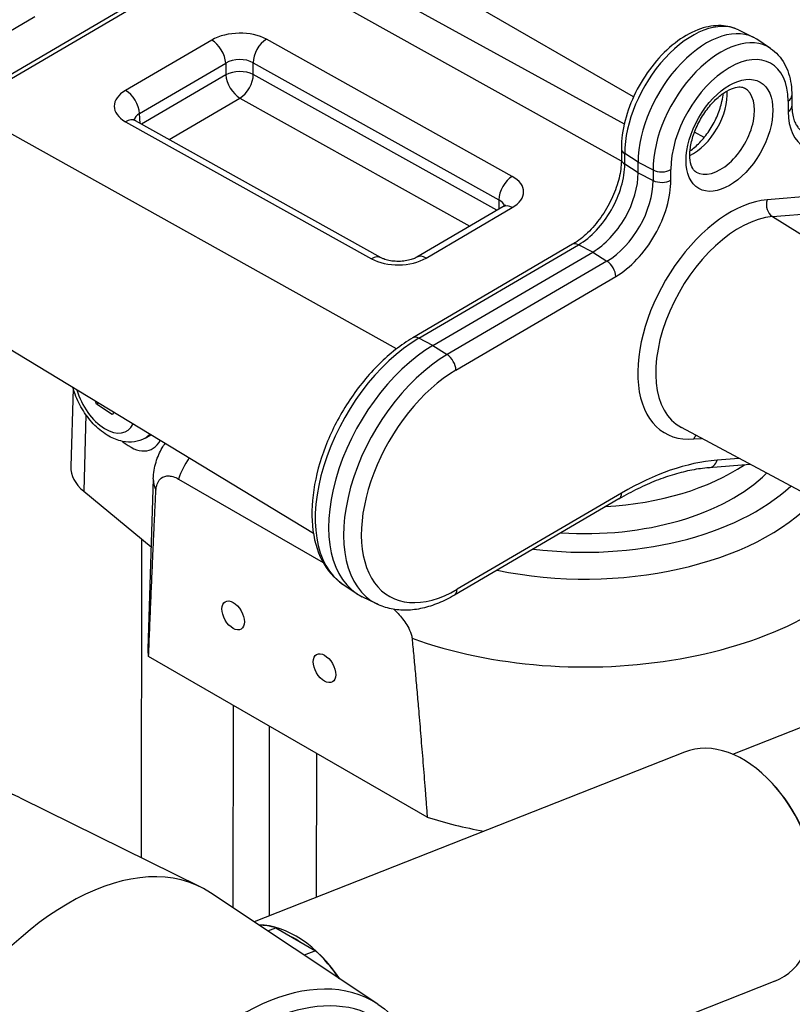
# Model space of a CAD drawing. Units: millimetres. Extents: x 218 to 2926, y 27 to 3814.
# Drawn here: x 886 to 1072, y 3025 to 3262 of the extents above; entities that cross this region are included whole.
import ezdxf

# ---------------------------------------------------------------- set-up
doc = ezdxf.new("R2010")
doc.units = ezdxf.units.MM
doc.header["$LTSCALE"] = 14
doc.layers.add('Visible Edges(Hillmar_metric)', color=7, linetype='Continuous', lineweight=25)
doc.layers.add('Visible Tangent Edges(Hillmar_Metric)', color=7, linetype='Continuous', lineweight=25, true_color=0xc0c0c0)

msp = doc.modelspace()

# ---------------------------------------------------------------- linework, layer by layer
at = {"layer": 'Visible Edges(Hillmar_metric)'}
for p, q in [((951.4075, 3281.4339), (1031.8162, 3237.2741)), ((936.9398, 3280.1178), (870.9446, 3241.5136)), ((1034.047, 3243.7839), (973.3941, 3278.8019)), ((1059.3474, 3259.9102), (1062.8841, 3258.1603)), ((1067.0326, 3255.4731), (1063.7488, 3257.6611)), ((1072.1917, 3244.0913), (1072.2062, 3241.5595)), ((973.285, 3205.0626), (914.0699, 3238.0647)), ((1051.0287, 3233.9795), (1048.7354, 3235.3036)), ((1031.1239, 3231.3434), (1031.1384, 3228.8116)), ((1035.1735, 3225.5345), (1035.159, 3228.0663)), ((1002.5822, 3217.3251), (981.8498, 3205.1976)), ((1019.3917, 3208.2978), (980.8945, 3185.7787)), ((985.7495, 3183.9224), (1024.2467, 3206.4415)), ((859.4341, 3197.8342), (956.9484, 3138.7198)), ((899.1218, 3173.5473), (898.5122, 3154.7689)), ((904.717, 3169.8475), (904.4854, 3170.5235)), ((904.717, 3169.8475), (905.1698, 3170.1087)), ((908.5192, 3167.3665), (904.717, 3169.8475)), ((908.9239, 3167.8329), (908.5192, 3167.3665)), ((916.4274, 3161.6581), (917.8018, 3162.451)), ((1087.1269, 3141.9269), (1045.5722, 3164.1735)), ((1062.1103, 3155.3197), (1052.2135, 3154.5032)), ((918.3861, 3151.8463), (917.0562, 3110.8757)), ((924.4383, 3151.7964), (959.3186, 3131.6583)), ((901.6318, 3148.8662), (917.8552, 3135.4911)), ((1030.5515, 3147.0071), (990.9377, 3123.8349)), ((915.5827, 3060.5956), (915.6127, 3137.3399)), ((964.0928, 3126.4143), (967.3766, 3124.2263)), ((972.2392, 3121.711), (968.7025, 3123.4609)), ((1057.9503, 3085.5189), (1144.5786, 3119.677)), ((984.3647, 3070.3652), (917.2741, 3109.1)), ((937.6009, 3097.3643), (937.5819, 3048.584)), ((946.3787, 3046.6255), (946.3965, 3092.2862)), ((1046.3255, 3086.0351), (942.6989, 3045.1745)), ((957.7361, 3051.1038), (957.7497, 3085.7314)), ((1068.4715, 3077.4086), (1068.0586, 3077.8812)), ((886.3327, 3075.0677), (929.7403, 3053.5908)), ((972.4936, 3025.3227), (932.1903, 3052.1763)), ((945.9918, 3042.9805), (947.9339, 3043.7463)), ((947.9339, 3043.7463), (957.4537, 3038.2)), ((957.4537, 3038.2), (954.7605, 3037.138)), ((1068.0657, 3030.8998), (985.1535, 2998.207))]:
    msp.add_line(p, q, dxfattribs=at)
for centre, major_axis, ratio, start_param, end_param in [((1051.6578, 3237.7173), (11.6667, 20.2073), 0.57735027, 6.24611892, 8.64596474), ((1024.1743, 3219.1005), (7.7778, 13.4715), 0.57735027, 3.93357576, 5.50437209), ((985.9161, 3154.8068), (-17.8889, -30.9845), 0.57735027, 3.93357576, 6.32025169), ((911.3993, 3174.92), (6.2578, -16.0902), 0.4824816, 5.55957357, 6.66030042), ((915.7755, 3154.5778), (-17.2664, 0.0068), 0.57708923, 6.26468056, 6.89427646), ((1022.3374, 3167.8293), (-50.5556, 0.0198), 0.57708923, 1.4572325, 2.61674729), ((1022.3399, 3174.1813), (50.5556, -0.0198), 0.57708923, 4.81241208, 5.57586669), ((1022.3374, 3167.8293), (58.3333, -0.0228), 0.57708923, 4.49815171, 5.72825915), ((934.3195, 3110.6846), (-17.2664, 0.0068), 0.57708923, 6.26468056, 6.44357299), ((1057.1956, 3058.4675), (-10.8701, 27.5677), 0.66062337, 3.14159265, 6.28318531), ((1058.0647, 3058.8102), (-10.4136, 26.41), 0.66062337, 4.21743235, 5.20734561), ((1022.315, 3110.6616), (79.4886, -0.0311), 0.57708923, 4.21488618, 4.40207391), ((897.9324, 2995.669), (33.0556, 57.2539), 0.57735027, 6.24611892, 7.80910337), ((949.4268, 3015.9736), (-10.8701, 27.5677), 0.66062337, 5.03162179, 6.01488148), ((949.4268, 3015.9736), (-10.8416, 27.4953), 0.66062337, 5.81570301, 6.0099443), ((949.4268, 3015.9736), (-10.5705, 26.8079), 0.66062337, 5.53382289, 5.63773944), ((949.4268, 3015.9736), (-10.8416, 27.4953), 0.66062337, 5.03655896, 5.35585933)]:
    msp.add_ellipse(centre, major_axis=major_axis, ratio=ratio, start_param=start_param, end_param=end_param, dxfattribs=at)
for centre in [(937.6278, 3118.9503), (959.6267, 3106.2493)]:
    msp.add_ellipse(centre, major_axis=(-1.9109, 3.3127), ratio=0.57761119, dxfattribs=at)
for points, knots in [([(1059.3474, 3259.9102), (1058.0473, 3260.5535), (1056.6071, 3260.8984), (1053.5074, 3261.0232), (1051.8427, 3260.7412), (1048.3303, 3259.5496), (1046.4861, 3258.5511), (1042.9008, 3255.9475), (1041.1655, 3254.3198), (1038.016, 3250.6479), (1036.6, 3248.6079), (1034.2034, 3244.3097), (1033.2212, 3242.0536), (1031.7807, 3237.5086), (1031.3248, 3235.2206), (1031.1386, 3232.4544), (1031.1208, 3231.8954), (1031.1239, 3231.3434)], [0.8158796, 0.8158796, 0.8158796, 0.8158796, 1.07305424, 1.07305424, 1.3608794, 1.3608794, 1.69240522, 1.69240522, 2.03556354, 2.03556354, 2.37549391, 2.37549391, 2.71384537, 2.71384537, 3.05428215, 3.05428215, 3.14159265, 3.14159265, 3.14159265, 3.14159265]), ([(1067.0326, 3255.4731), (1067.729, 3255.0092), (1068.3649, 3254.4553), (1069.4875, 3253.2087), (1069.9744, 3252.5165), (1070.7968, 3251.0336), (1071.1328, 3250.2429), (1071.664, 3248.5897), (1071.8594, 3247.7269), (1072.1205, 3245.9467), (1072.1864, 3245.0292), (1072.1917, 3244.0913)], [5.541438472, 5.541438472, 5.541438472, 5.541438472, 5.689787839, 5.689787839, 5.838137206, 5.838137206, 5.986486573, 5.986486573, 6.13483594, 6.13483594, 6.283185307, 6.283185307, 6.283185307, 6.283185307]), ([(1049.1243, 3225.7085), (1048.8393, 3225.8731), (1048.5795, 3226.1126), (1048.055, 3226.9984), (1047.8114, 3227.6746), (1047.5985, 3229.2938), (1047.5905, 3230.1671), (1047.8042, 3232.0983), (1048.0291, 3233.1584), (1048.7193, 3235.3588), (1049.1905, 3236.5002), (1050.3405, 3238.7256), (1051.0219, 3239.8083), (1052.5116, 3241.78), (1053.3193, 3242.6693), (1054.9452, 3244.1532), (1055.7627, 3244.7527), (1057.2816, 3245.6254), (1057.9843, 3245.9058), (1059.1939, 3246.2034), (1059.6897, 3246.2167), (1060.3624, 3246.1158), (1060.5884, 3246.0328), (1060.791, 3245.9158)], [2.36277943, 2.36277943, 2.36277943, 2.36277943, 2.6769387, 2.6769387, 3.00797124, 3.00797124, 3.28383849, 3.28383849, 3.56456186, 3.56456186, 3.85297298, 3.85297298, 4.1452326, 4.1452326, 4.43634803, 4.43634803, 4.72142661, 4.72142661, 4.99839556, 4.99839556, 5.2811117, 5.2811117, 5.50437209, 5.50437209, 5.50437209, 5.50437209]), ([(1047.6646, 3230.8008), (1047.7524, 3230.8621), (1047.8405, 3230.9252), (1048.7184, 3231.5705), (1049.5241, 3232.2954), (1051.0846, 3233.9932), (1051.8374, 3234.972), (1053.1896, 3237.0806), (1053.7866, 3238.2121), (1054.7494, 3240.4881), (1055.1156, 3241.6322), (1055.5003, 3243.384), (1055.5989, 3244.0277), (1055.6511, 3244.6338)], [4.81007371, 4.81007371, 4.81007371, 4.81007371, 4.84146492, 4.84146492, 5.12218829, 5.12218829, 5.41059942, 5.41059942, 5.70285904, 5.70285904, 5.99397446, 5.99397446, 6.17233069, 6.17233069, 6.17233069, 6.17233069]), ([(1072.2062, 3241.5595), (1072.2098, 3240.9324), (1072.254, 3240.3441), (1072.4125, 3239.2639), (1072.5268, 3238.7721), (1072.8078, 3237.8973), (1072.9744, 3237.5145), (1073.3389, 3236.8572), (1073.5364, 3236.5827), (1073.9493, 3236.1241), (1074.1646, 3235.9393), (1074.3935, 3235.7868)], [3.141592654, 3.141592654, 3.141592654, 3.141592654, 3.289942021, 3.289942021, 3.438291388, 3.438291388, 3.586640755, 3.586640755, 3.734990122, 3.734990122, 3.883339489, 3.883339489, 3.883339489, 3.883339489]), ([(914.0699, 3238.0647), (913.9181, 3238.1493), (913.7984, 3238.2294), (913.6263, 3238.3602), (913.5742, 3238.4107), (913.5419, 3238.4451), (913.5376, 3238.4505), (913.5376, 3238.4505)], [-0.785055547, -0.785055547, -0.785055547, -0.785055547, -0.635576434, -0.635576434, -0.486097321, -0.486097321, -0.422834206, -0.422834206, -0.422834206, -0.422834206]), ([(1031.1384, 3228.8116), (1031.1454, 3227.5965), (1030.9979, 3226.2356), (1030.3682, 3223.3515), (1029.88, 3221.8263), (1028.5914, 3218.7815), (1027.7865, 3217.2627), (1025.946, 3214.4136), (1024.9099, 3213.0844), (1022.7396, 3210.7705), (1021.6065, 3209.7832), (1020.1229, 3208.7461), (1019.7546, 3208.51), (1019.3917, 3208.2978)], [6.28318531, 6.28318531, 6.28318531, 6.28318531, 6.57064755, 6.57064755, 6.86381846, 6.86381846, 7.16156627, 7.16156627, 7.46015746, 7.46015746, 7.75559366, 7.75559366, 7.85398163, 7.85398163, 7.85398163, 7.85398163]), ([(1003.1714, 3217.7765), (1003.1714, 3217.7765), (1003.1653, 3217.7681), (1003.1233, 3217.7211), (1003.0643, 3217.6617), (1002.8752, 3217.5113), (1002.7455, 3217.4206), (1002.5822, 3217.3251)], [0.398975397, 0.398975397, 0.398975397, 0.398975397, 0.476553799, 0.476553799, 0.630804673, 0.630804673, 0.785055547, 0.785055547, 0.785055547, 0.785055547]), ([(981.8498, 3205.1976), (981.632, 3205.0702), (981.3548, 3204.9347), (980.6776, 3204.6722), (980.2691, 3204.5469), (979.3514, 3204.3397), (978.8372, 3204.2613), (977.7645, 3204.1754), (977.2052, 3204.1706), (976.1226, 3204.2383), (975.5994, 3204.3108), (974.6674, 3204.5109), (974.255, 3204.6363), (973.6657, 3204.8672), (973.4553, 3204.9677), (973.285, 3205.0626)], [-0.78505555, -0.78505555, -0.78505555, -0.78505555, -0.57920172, -0.57920172, -0.35504353, -0.35504353, -0.11528578, -0.11528578, 0.13303845, 0.13303845, 0.38052705, 0.38052705, 0.61740511, 0.61740511, 0.78505555, 0.78505555, 0.78505555, 0.78505555]), ([(980.8945, 3185.7787), (978.079, 3184.1318), (975.33, 3181.9784), (970.1941, 3176.9066), (967.8075, 3173.9909), (963.6167, 3167.6996), (961.8104, 3164.3278), (958.9402, 3157.4354), (957.8773, 3153.9162), (956.6168, 3147.0374), (956.4238, 3143.6796), (957.0047, 3137.4589), (957.7751, 3134.5875), (960.2654, 3129.8353), (961.921, 3127.8974), (964.0017, 3126.4754), (964.0472, 3126.4447), (964.0928, 3126.4143)], [1.57079633, 1.57079633, 1.57079633, 1.57079633, 1.9055346, 1.9055346, 2.23900686, 2.23900686, 2.57063718, 2.57063718, 2.90266041, 2.90266041, 3.2369663, 3.2369663, 3.56989365, 3.56989365, 3.8765174, 3.8765174, 3.88333949, 3.88333949, 3.88333949, 3.88333949]), ([(916.4274, 3161.6581), (915.6304, 3161.1984), (914.745, 3160.9003), (912.8801, 3160.623), (911.9038, 3160.6713), (909.8152, 3161.0898), (908.7215, 3161.5306), (906.4835, 3162.7965), (905.3607, 3163.6794), (903.2942, 3165.742), (902.3547, 3166.9272), (900.7478, 3169.4634), (900.0776, 3170.8113), (899.3681, 3172.7318), (899.1934, 3173.2756), (899.0449, 3173.8217)], [4.90944664, 4.90944664, 4.90944664, 4.90944664, 5.13336761, 5.13336761, 5.37913884, 5.37913884, 5.68451617, 5.68451617, 6.043864, 6.043864, 6.4083466, 6.4083466, 6.76805263, 6.76805263, 6.90822163, 6.90822163, 6.90822163, 6.90822163]), ([(918.3861, 3151.8463), (918.4312, 3153.2342), (918.6658, 3154.6048), (919.4234, 3157.1206), (919.9421, 3158.2647), (920.7541, 3159.6533), (920.992, 3160.0217), (921.2361, 3160.369)], [5.516517806, 5.516517806, 5.516517806, 5.516517806, 5.669851306, 5.669851306, 5.823184806, 5.823184806, 5.883038652, 5.883038652, 5.883038652, 5.883038652]), ([(1052.2135, 3154.5032), (1050.8824, 3154.3934), (1049.5201, 3154.2061), (1046.7425, 3153.6745), (1045.3273, 3153.3302), (1042.4546, 3152.4844), (1040.9972, 3151.9829), (1038.0517, 3150.8242), (1036.5637, 3150.167), (1033.5687, 3148.7002), (1032.0618, 3147.8906), (1030.5515, 3147.0071)], [1.159340083, 1.159340083, 1.159340083, 1.159340083, 1.241631332, 1.241631332, 1.323922581, 1.323922581, 1.406213829, 1.406213829, 1.488505078, 1.488505078, 1.570796327, 1.570796327, 1.570796327, 1.570796327]), ([(919.0289, 3149.0812), (919.0492, 3149.4943), (919.1155, 3149.9126), (919.3292, 3150.6961), (919.5509, 3151.1629), (920.0803, 3151.8623), (920.5121, 3152.1917), (921.2128, 3152.4638), (921.5741, 3152.5341), (922.2641, 3152.5534), (922.6894, 3152.4988), (923.5681, 3152.2406), (924.0216, 3152.0371), (924.4383, 3151.7964)], [-0.698211203, -0.698211203, -0.698211203, -0.698211203, -0.603768686, -0.603768686, -0.476361162, -0.476361162, -0.326072373, -0.326072373, -0.227322615, -0.227322615, -0.113661308, -0.113661308, 0, 0, 0, 0]), ([(990.9377, 3123.8349), (989.6678, 3123.092), (988.3842, 3122.4519), (985.8083, 3121.3972), (984.5158, 3120.9826), (981.9418, 3120.4009), (980.66, 3120.2338), (978.1347, 3120.1714), (976.891, 3120.2764), (974.487, 3120.7768), (973.327, 3121.1728), (972.2392, 3121.711)], [1.570796327, 1.570796327, 1.570796327, 1.570796327, 1.721779672, 1.721779672, 1.872763017, 1.872763017, 2.023746362, 2.023746362, 2.174729707, 2.174729707, 2.325713052, 2.325713052, 2.325713052, 2.325713052]), ([(976.3841, 3120.4006), (976.8159, 3119.9701), (977.2332, 3119.5276), (978.3267, 3118.2824), (979.1124, 3117.259), (979.9864, 3115.7563), (980.3165, 3115.0618), (980.5989, 3114.1545), (980.679, 3113.7942), (980.7099, 3113.4726)], [0.690895303, 0.690895303, 0.690895303, 0.690895303, 0.811642151, 0.811642151, 1.022539431, 1.022539431, 1.146899748, 1.146899748, 1.214421053, 1.214421053, 1.214421053, 1.214421053]), ([(886.3327, 3075.0677), (882.8394, 3076.7961), (878.8921, 3077.6347), (870.3436, 3077.5411), (865.7136, 3076.5043), (856.1778, 3072.6026), (851.2641, 3069.6476), (841.778, 3062.1523), (837.2086, 3057.6052), (828.8801, 3047.4128), (825.1196, 3041.7737), (818.7601, 3029.9569), (816.1607, 3023.7822), (812.3793, 3011.4796), (811.2007, 3005.3541), (810.4227, 2993.7295), (810.8276, 2988.2324), (812.8657, 2980.1224), (814.0235, 2977.1695), (815.5332, 2974.5446)], [0.81565579, 0.81565579, 0.81565579, 0.81565579, 1.10794942, 1.10794942, 1.41934378, 1.41934378, 1.74622077, 1.74622077, 2.07435354, 2.07435354, 2.40111055, 2.40111055, 2.72742907, 2.72742907, 3.05456881, 3.05456881, 3.38297862, 3.38297862, 3.59727902, 3.59727902, 3.59727902, 3.59727902]), ([(972.4936, 3025.3227), (974.6124, 3023.9109), (976.5038, 3022.1421), (979.7398, 3018.0157), (981.0858, 3015.6599), (983.2136, 3010.4864), (983.9966, 3007.6681), (985.0068, 3001.6733), (985.2341, 2998.4962), (985.1464, 2991.8856), (984.8312, 2988.452), (984.2557, 2984.9454)], [5.541662279, 5.541662279, 5.541662279, 5.541662279, 5.73260547, 5.73260547, 5.92354866, 5.92354866, 6.11449185, 6.11449185, 6.305435041, 6.305435041, 6.496378231, 6.496378231, 6.496378231, 6.496378231])]:
    msp.add_open_spline(points, degree=3, knots=knots, dxfattribs=at)
for points, weights in [([(917.2741, 3109.1), (918.187, 3131.9093), (919.0289, 3149.0812)], [1, 1.00275117113, 1]), ([(980.7099, 3113.4726), (982.523, 3094.5933), (984.3647, 3070.3652)], [1, 1.00054253892, 1])]:
    msp.add_rational_spline(points, weights, degree=2, dxfattribs=at)
at = {"layer": 'Visible Tangent Edges(Hillmar_Metric)'}
for p, q in [((872.4625, 3241.3818), (938.4577, 3279.986)), ((1031.1335, 3228.3354), (938.4577, 3279.986)), ((802.3582, 3211.9865), (889.891, 3263.1892)), ((932.4528, 3257.4813), (911.7204, 3245.3538)), ((1004.8608, 3224.6624), (945.6457, 3257.6645)), ((915.0954, 3239.7857), (935.8279, 3251.9132)), ((935.8279, 3251.9132), (935.8849, 3249.0882)), ((942.4243, 3252.0048), (1001.6394, 3219.0027)), ((942.4813, 3249.1798), (942.4243, 3252.0048)), ((935.8849, 3249.0882), (915.5908, 3237.2171)), ((1001.1455, 3216.4847), (942.4813, 3249.1798)), ((922.1937, 3233.5371), (939.2599, 3243.5201)), ((939.2599, 3243.5201), (994.6191, 3212.667)), ((976.9786, 3183.1323), (872.4625, 3241.3818)), ((1071.2806, 3242.8034), (1071.295, 3240.2716)), ((915.2522, 3237.4058), (915.0954, 3239.7857)), ((911.7187, 3237.8188), (970.9338, 3204.8167)), ((1031.9375, 3227.6108), (1031.923, 3230.1426)), ((1035.159, 3228.0663), (1031.923, 3230.1426)), ((1035.1735, 3225.5345), (1031.9375, 3227.6108)), ((1035.159, 3228.0663), (1038.753, 3226.1993)), ((1035.1735, 3225.5345), (1038.7674, 3223.6675)), ((1038.753, 3226.1993), (1038.7674, 3223.6675)), ((1043.049, 3223.749), (1043.0345, 3226.2807)), ((1126.8834, 3224.0426), (1066.2139, 3219.037)), ((1067.49, 3214.966), (1128.1594, 3219.9716)), ((984.1267, 3204.9998), (1004.8592, 3217.1274)), ((1001.6394, 3219.0027), (1001.5843, 3216.7414)), ((1067.49, 3214.966), (1107.8821, 3190.0252)), ((982.3358, 3185.6881), (1020.833, 3208.2072)), ((1024.2467, 3206.4415), (1020.833, 3208.2072)), ((1024.2467, 3206.4415), (1027.6629, 3204.2639)), ((1027.6629, 3204.2639), (989.1657, 3181.7448)), ((991.2649, 3178.0128), (1029.7621, 3200.5319)), ((985.7495, 3183.9224), (982.3358, 3185.6881)), ((985.7495, 3183.9224), (989.1657, 3181.7448)), ((902.1192, 3167.3455), (901.6318, 3148.8662)), ((1048.6082, 3161.4344), (1050.4109, 3161.5831)), ((1059.4073, 3156.7668), (1054.1576, 3156.3337)), ((1031.1805, 3148.4224), (991.5668, 3125.2502))]:
    msp.add_line(p, q, dxfattribs=at)
for centre, major_axis, ratio, start_param, end_param in [((1048.2429, 3239.689), (11.5401, 19.9881), 0.57735027, 0.03706638, 2.36277943), ((939.0484, 3253.8002), (-9.3313, -0.1934), 0.57136615, 3.91537183, 5.48548292), ((932.5321, 3253.6509), (-2.3563, 4.0281), 0.57353596, 3.96735319, 5.51196957), ((945.725, 3253.8341), (-2.2718, -4.0763), 0.58740462, 3.92475312, 5.4693695), ((1055.0728, 3235.7457), (11.5401, 19.9881), 0.57735027, 6.24611892, 8.64596474), ((1057.1575, 3234.5421), (9.9867, 17.2975), 0.57735027, 5.50437209, 8.64596474), ((939.1278, 3249.9699), (4.6656, 0.0995), 0.60252774, 0.77340018, 2.34351127), ((939.1806, 3247.3505), (-4.6657, -0.0942), 0.54020429, 3.9156799, 5.48579099), ((939.1806, 3247.3505), (2.3563, -4.0281), 0.57353596, 3.96735319, 5.51196957), ((939.1806, 3247.3505), (2.2718, 4.0763), 0.58740462, 3.92475312, 5.4693695), ((918.325, 3241.678), (-9.3377, -0.1932), 0.57058388, 5.48620036, 7.05631145), ((911.7997, 3241.5234), (2.3563, -4.0281), 0.57353596, 0.82576053, 2.37037692), ((1054.9577, 3235.8122), (5.8333, 10.1036), 0.57735027, 3.14159265, 6.28318531), ((1048.358, 3239.6225), (5.8333, 10.1036), 0.57735027, 3.83735583, 5.58742213), ((1069.0807, 3244.0735), (3.1111, 0.0178), 0.58113954, 5.49447292, 6.28318531), ((1069.0952, 3241.5417), (3.1111, 0.0178), 0.58113954, 5.49447292, 6.28318531), ((911.798, 3233.9884), (2.2718, 4.0763), 0.58740462, 0, 0.78316046), ((918.4044, 3237.8476), (-4.6781, 0.1132), 0.56938882, 5.51178706, 6.17126171), ((1084.67, 3248.0953), (-9.4578, -16.3813), 0.57735027, 5.50437209, 7.07516842), ((1034.235, 3231.3612), (-3.1111, -0.0178), 0.58113954, 0, 0.72972406), ((1034.2495, 3228.8294), (-3.1111, -0.0178), 0.58113954, 0, 0.72972406), ((1020.7593, 3221.0721), (7.9043, 13.6907), 0.57735027, 3.93357576, 5.50437209), ((1004.9401, 3220.832), (2.2718, 4.0763), 0.58740462, 0.78316046, 2.32777685), ((998.2545, 3220.8031), (9.3377, 0.1932), 0.57058388, 5.48620036, 7.05631145), ((1040.8346, 3227.5509), (-3.1111, -0.0178), 0.58113954, 0.83444382, 2.35288027), ((1027.5893, 3217.1288), (-7.9043, -13.6907), 0.57735027, 0.79198311, 2.36277943), ((1029.674, 3215.9252), (9.4578, 16.3813), 0.57735027, 3.93357576, 5.50437209), ((1040.8491, 3225.0191), (-3.1111, -0.0178), 0.58113954, 0.83444382, 2.35288027), ((998.3338, 3216.9728), (4.6694, 0.3061), 0.56867074, 0.11221341, 0.74766651), ((1004.9385, 3213.297), (-2.3563, 4.0281), 0.57353596, 5.51196957, 6.28318531), ((1057.411, 3190.2357), (15.8024, 27.3706), 0.57735027, 0.38052686, 3.52211952), ((1068.4138, 3217.7669), (0.2558, -3.1006), 0.75809183, 4.22874395, 5.77336034), ((1059.5534, 3188.9988), (-14.2474, -24.6772), 0.57735027, 3.52211952, 6.30170261), ((1020.9626, 3205.6124), (-1.5708, 2.6854), 0.57353596, 5.54687616, 6.28318531), ((971.0132, 3200.9863), (2.2718, 4.0763), 0.58740462, 0, 0.78316046), ((984.2061, 3201.1695), (-2.3563, 4.0281), 0.57353596, 5.51196957, 6.28318531), ((977.5311, 3208.6809), (9.3313, 0.1934), 0.57136615, 3.91537183, 5.48548292), ((1027.5622, 3201.802), (-1.5708, 2.6854), 0.57353596, 3.92371995, 5.4421564), ((982.5012, 3156.7784), (-17.7623, -30.7653), 0.57735027, 3.93357576, 6.24611892), ((982.4654, 3183.0933), (-1.5708, 2.6854), 0.57353596, 5.54687616, 6.28318531), ((989.3311, 3152.8352), (-17.7623, -30.7653), 0.57735027, 3.93357576, 6.32025169), ((989.065, 3179.283), (-1.5708, 2.6854), 0.57353596, 3.92371995, 5.4421564), ((991.4158, 3151.6315), (-16.2089, -28.0747), 0.57735027, 3.93357576, 7.07516842), ((906.8338, 3172.2865), (5.1592, -8.9441), 0.57761119, 4.28952431, 6.65654455), ((909.4321, 3173.7852), (6.9953, -12.1271), 0.57761119, 0, 0.18157098), ((1050.8081, 3160.1643), (-0.2558, 3.1006), 0.75809183, 0.74099452, 1.0871513), ((934.0512, 3151.1732), (-7.7778, -13.4715), 0.57735027, 4.62149486, 4.99023577), ((1031.5583, 3082.3933), (40.5689, 70.2673), 0.57735027, 0.38052686, 0.79198311), ((1051.9577, 3157.6038), (0.2558, -3.1006), 0.75809183, 0, 1.0871513), ((934.3355, 3151.6697), (-15.9522, 0.0062), 0.57708923, 6.26468056, 6.56888808), ((1028.9806, 3149.6925), (1.5708, -2.6854), 0.57353596, 0, 0.7821273), ((1022.3359, 3164.0188), (-62.9133, 0.0246), 0.57708923, 1.22819411, 2.65135512), ((1022.331, 3151.6496), (78.1744, -0.0306), 0.57708923, 4.15116411, 5.86938018), ((989.3669, 3126.5203), (1.5708, -2.6854), 0.57353596, 0, 0.7821273), ((856.0194, 3019.8675), (-31.5023, -54.5637), 0.57735027, 3.17865904, 5.96028226), ((939.8454, 2971.4705), (31.5023, 54.5637), 0.57735027, 6.24611892, 9.10187492), ((941.9302, 2970.2669), (-29.9489, -51.8731), 0.57735027, 2.14981032, 5.96028226)]:
    msp.add_ellipse(centre, major_axis=major_axis, ratio=ratio, start_param=start_param, end_param=end_param, dxfattribs=at)
msp.add_ellipse((1057.1575, 3234.5421), major_axis=(7.3889, 12.7979), ratio=0.57735027, dxfattribs=at)

doc.saveas('drawing.dxf')
